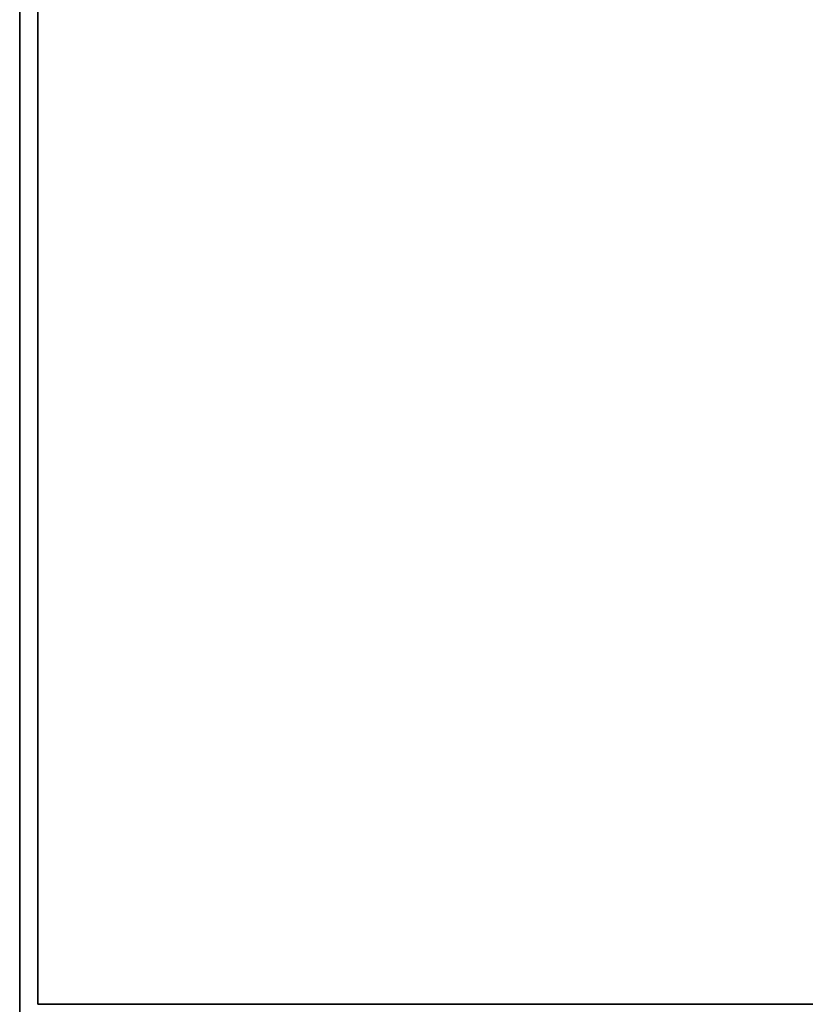
# Model space of a CAD drawing. Units: millimetres. Extents: x -1 to 1800, y -1098 to 1.
# Drawn here: x 0 to 87, y -645 to -536 of the extents above; entities that cross this region are included whole.
import ezdxf

# ---------------------------------------------------------------- set-up
doc = ezdxf.new("R2010")
doc.units = ezdxf.units.MM
doc.linetypes.add('NASCOSTA', pattern=[9.525, 6.35, -3.175])
for name, color, linetype in [('IQ_200_2D', 1, 'Continuous'), ('IQ_200_3D', 1, 'Continuous'), ('IQ_204_2D', 7, 'Continuous')]:
    doc.layers.add(name, color=color, linetype=linetype)

msp = doc.modelspace()

# ---------------------------------------------------------------- linework, layer by layer
at = {"layer": 'IQ_200_2D'}
msp.add_lwpolyline([(0, 0), (1799, 0), (1799, -700), (0, -700)], close=True, dxfattribs=at)
at = {"layer": 'IQ_200_3D'}
for points in [[(1799, -700, 800), (0, -700, 800), (0, 0, 800), (1799, 0, 800)], [(1799, 0, 850), (0, 0, 850), (0, -700, 850), (1799, -700, 850)], [(0, -700, 850), (0, 0, 850), (0, 0, 800), (0, -700, 800)], [(2, 0, 150), (1797, 0, 150), (1797, -645, 150), (2, -645, 150)]]:
    msp.add_3dface(points, dxfattribs=at)
for points, invisible_edges in [([(2, -645, 198), (2, -645, 800), (2, 0, 800), (2, -645, 198)], 4), ([(2, -645, 150), (2, -645, 198), (2, 0, 800), (2, 0, 150)], 2), ([(973, -645, 198), (2, -645, 198), (2, -645, 198), (2, -645, 150)], 9), ([(2, -645, 150), (1797, -645, 150), (1797, -645, 197), (1772, -645, 197)], 8), ([(1772, -645, 197), (2, -645, 198), (2, -645, 800), (1772, -645, 800)], 1)]:
    msp.add_3dface(points, dxfattribs=dict(at, invisible_edges=invisible_edges))
at = {"layer": 'IQ_204_2D', "linetype": 'NASCOSTA', "ltscale": 10}
msp.add_line((2, -645), (1797, -645), dxfattribs=at)
at = {"layer": 'IQ_204_2D', "color": 7, "linetype": 'NASCOSTA', "ltscale": 10}
msp.add_lwpolyline([(2, 0), (1797, 0), (1797, -645), (2, -645)], close=True, dxfattribs=at)

# ---------------------------------------------------------------- meshes
at = {"layer": 'IQ_200_3D'}
mesh = msp.add_polyface(dxfattribs=at)
corners = [(2, -645, 800), (2, 0, 800), (1797, 0, 800), (1797, -695, 800), (1772, -695, 800), (1772, -645, 800)]
mesh.append_faces([[corners[k] for k in face] for face in [(5, 2, 3, 4)]], dxfattribs={"vtx0": -1})
mesh.append_faces([[corners[k] for k in face] for face in [(0, 1, 2, 5)]], dxfattribs={"vtx2": -1})

doc.saveas('drawing.dxf')
